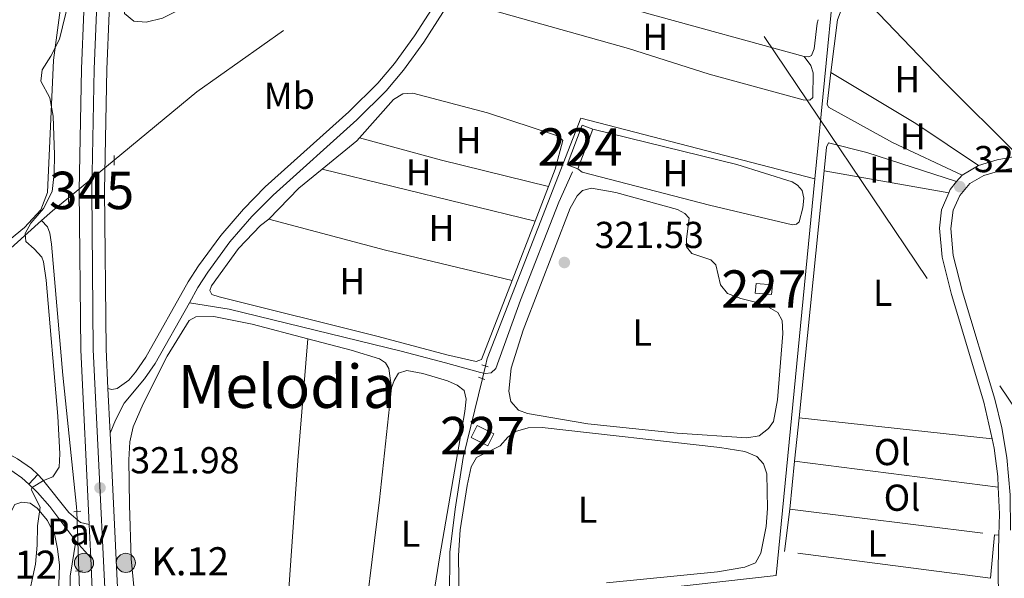
# Model space of a CAD drawing. Units: metres. Extents: x 614918 to 621860, y 4687738 to 4692480.
# Drawn here: x 619828 to 620091, y 4691065 to 4691214 of the extents above; entities that cross this region are included whole.
import ezdxf
from ezdxf.enums import TextEntityAlignment as Align

# ---------------------------------------------------------------- set-up
doc = ezdxf.new("R2010")
doc.units = ezdxf.units.M
doc.header["$MEASUREMENT"] = 0
for name, pattern in [('DGN Style 2', [86.5739, 51.94434, -34.62956]), ('DGN Style 3', [121.20345999999999, 86.5739, -34.62956]), ('DGN Style 4', [138.6048139, 69.25912, -34.62956, 0.0865739, -34.62956]), ('DGN Style 5', [60.601729999999996, 25.97217, -34.62956]), ('DGN Style 7', [173.1478, 77.91651, -34.62956, 25.97217, -34.62956])]:
    doc.linetypes.add(name, pattern=pattern)
for name, color, linetype, lineweight in [('Nivel 13', 7, 'Continuous', 0), ('Nivel 15', 7, 'Continuous', 0), ('Nivel 20', 7, 'Continuous', 0), ('Nivel 21', 7, 'Continuous', 0), ('Nivel 22', 7, 'Continuous', 0), ('Nivel 23', 7, 'Continuous', 0), ('Nivel 26', 7, 'Continuous', 0), ('Nivel 32', 7, 'Continuous', 0), ('Nivel 35', 7, 'Continuous', 0), ('Nivel 36', 7, 'Continuous', 0), ('Nivel 37', 7, 'Continuous', 0), ('Nivel 41', 7, 'Continuous', 0), ('Nivel 44', 7, 'Continuous', 0), ('Nivel 45', 7, 'Continuous', 0), ('Nivel 48', 7, 'Continuous', 0), ('Nivel 5', 7, 'Continuous', 0), ('Nivel 52', 7, 'Continuous', 0), ('Nivel 54', 7, 'Continuous', 0), ('Nivel 57', 7, 'Continuous', 0), ('Nivel 7', 7, 'Continuous', 0)]:
    doc.layers.add(name, color=color, linetype=linetype, lineweight=lineweight)
doc.styles.add('Style-Arial', font='txt')
doc.styles.add('Style-Arial Narrow', font='txt')
doc.styles.add('Style-Times New Roman', font='txt')

# ---------------------------------------------------------------- blocks, each defined once
blk = doc.blocks.new('5PATER')
at = {"layer": 'Nivel 7', "linetype": 'Continuous', "lineweight": 0}
h = blk.add_hatch(color=51, dxfattribs=at)
edge = h.paths.add_edge_path()
edge.add_ellipse((0.01462653279304504, -0.02521795034408569), major_axis=(-10.95721237942168, -11.10700355961716), ratio=0.9994222409660317, start_angle=0, end_angle=360)
blk = doc.blocks.new('5HITCA')
at = {"layer": 'Nivel 21', "linetype": 'Continuous', "lineweight": 0}
h = blk.add_hatch(color=1, dxfattribs=at)
edge = h.paths.add_edge_path()
edge.add_arc((-0.0428600013256073, 0.01578933000564575), 25.58554181925481, 0, 360)
at = {"layer": 'Nivel 21', "color": 7, "linetype": 'Continuous', "lineweight": 0}
blk.add_circle((-0.0428600013256073, 0.01578933000564575, -0.01302059742556594), 25.58554181925481, dxfattribs=at)

msp = doc.modelspace()

# ---------------------------------------------------------------- linework, layer by layer
at = {"layer": 'Nivel 13', "color": 4, "linetype": 'Continuous', "lineweight": 0, "elevation": 320.34, "flags": 128}
msp.add_lwpolyline([(619853.0300000012, 4691176.629999999), (619875.0899999999, 4691194.809999999), (619898.2699999996, 4691211.199999999)], dxfattribs=at)
at = {"layer": 'Nivel 13', "color": 4, "linetype": 'Continuous', "lineweight": 0, "extrusion": (-0.004638798306423459, -0.001240245412081963, 0.9999884716043432), "elevation": -8372.152777359297, "flags": 128}
msp.add_lwpolyline([(620034.9938880801, 4691164.864477128), (619972.4633083828, 4691181.044489574), (619947.5226025693, 4691116.834421992), (619947.0426541232, 4691114.864438672)], dxfattribs=at)
at = {"layer": 'Nivel 13', "color": 4, "linetype": 'Continuous', "lineweight": 0, "extrusion": (0.06983470098778782, -0.08488528309722485, 0.9939404425072211), "elevation": -354606.2042957564, "flags": 128}
msp.add_lwpolyline([(3459067.486528713, 3209406.009037534), (3459071.39058993, 3209406.190988116), (3459076.868116744, 3209406.190988118)], dxfattribs=at)
at = {"layer": 'Nivel 13', "color": 4, "linetype": 'Continuous', "lineweight": 0}
for points in [[(620329.9800000004, 4691340.030000001, 323.2), (620268.3099999987, 4691356.219999999, 322.98), (620190.0500000007, 4691309.91, 323.01), (620062.2199999988, 4691234.66, 322.57), (620045.3000000007, 4691224.41, 322.46), (620040.1700000018, 4691171.640000001, 322.3)], [(620040.1700000018, 4691171.640000001, 322.3), (620029.8500000015, 4691065.670000002, 321.99), (619978.4200000018, 4691059.879999999, 321.95), (619943.3000000007, 4691036.719999999, 321.95)], [(619833.6900000013, 4691160.460000001, 320.32), (619802.620000001, 4691132.510000002, 320.1), (619787.4600000009, 4691119.550000001, 320.24), (619778.5500000007, 4691112.059999999, 320.16)], [(619833.6900000013, 4691160.460000001, 320.32), (619835.25, 4691158.809999999, 320.32), (619835.8999999985, 4691157.07, 320.32), (619836.3200000003, 4691154.199999999, 320.32), (619839.3099999987, 4691119.16, 320.49), (619843.0100000016, 4691084.080000002, 320.62), (619843.0599999987, 4691082.780000001, 320.63)], [(619951.3999999985, 4691118.260000002, 321.83), (619946.2899999991, 4691097.23, 321.86), (619944.0899999999, 4691083.399999999, 321.86), (619942.7100000009, 4691071.969999999, 321.86), (619942.6400000006, 4691059.640000001, 321.86), (619943.3000000007, 4691036.719999999, 321.95)], [(619843.6400000006, 4691066.899999999, 320.67), (619845.0500000007, 4691028.370000001, 320.76), (619844.9499999993, 4691021.66, 320.86), (619843.5300000012, 4690998.350000001, 321.04), (619842.3399999999, 4690969.190000001, 321.1), (619841.6099999994, 4690957.879999999, 321.31), (619839.2699999996, 4690950.440000001, 321.41)]]:
    msp.add_polyline3d(points, dxfattribs=at)
at = {"layer": 'Nivel 15', "color": 7, "linetype": 'Continuous', "lineweight": 0, "extrusion": (-0.0009332920731979789, -0.002462854082050222, 0.9999965316518237), "elevation": -11810.33820530463, "flags": 128}
msp.add_lwpolyline([(619976.8904714361, 4691159.370347869), (619974.0404726788, 4691160.450351145), (619978.0804989189, 4691171.100383442), (619980.920497682, 4691170.020380192)], dxfattribs=at)
at = {"layer": 'Nivel 15', "color": 7, "linetype": 'Continuous', "lineweight": 0, "extrusion": (-0.0009324109996790015, -0.002464063808084706, 0.9999965294936165), "elevation": -11815.46699873732, "flags": 128}
msp.add_lwpolyline([(619980.9207235575, 4691170.00743543), (619976.890697334, 4691159.3574031)], dxfattribs=at)
at = {"layer": 'Nivel 15', "color": 1, "linetype": 'Continuous', "lineweight": 0, "extrusion": (0.007733303600196671, 0.09091856935366353, 0.9958283033546046), "elevation": 431628.8190457792, "flags": 128}
msp.add_lwpolyline([(-220212.4848320521, -4707065.147025988), (-220216.8505393267, -4707065.147025988), (-220216.8525321335, -4707062.516798612), (-220212.4868248552, -4707062.516798615), (-220212.4848320521, -4707065.147025988)], dxfattribs=at)
at = {"layer": 'Nivel 15', "color": 1, "linetype": 'Continuous', "lineweight": 0, "extrusion": (-0.02663038728790567, -0.05186529576596476, 0.9982989600154882), "elevation": -259491.9481235253, "flags": 128}
msp.add_lwpolyline([(-1591218.335900107, 4448760.243879043), (-1591213.322348472, 4448760.243879043), (-1591213.325061118, 4448763.845780298), (-1591218.334045133, 4448763.836899541), (-1591218.335900107, 4448760.243879043)], dxfattribs=at)
at = {"layer": 'Nivel 20', "color": 7, "linetype": 'DGN Style 2', "lineweight": 0, "extrusion": (-0.0005406239976589843, 6.788725286363962e-05, 0.9999998515584961), "elevation": 305.2897412530822, "flags": 128}
msp.add_lwpolyline([(620033.5634872131, 4691083.430084568), (620088.1934954487, 4691076.570084553)], dxfattribs=at)
at = {"layer": 'Nivel 20', "color": 7, "linetype": 'DGN Style 2', "lineweight": 0}
msp.add_polyline3d([(620088.1099999994, 4691076.580000002, 322.06), (620087.1099999994, 4691065.030000001, 322.16), (620032.0300000012, 4691072.149999999, 322.06), (620033.4800000004, 4691083.440000001, 322.03)], dxfattribs=at)
at = {"layer": 'Nivel 21', "color": 1, "linetype": 'DGN Style 2', "lineweight": 0, "flags": 128}
for points, elevation in [([(619853.0100000016, 4691177.84), (619853.0599999987, 4691175.27)], 320.8), ([(619950.3399999999, 4691118.609999999), (619952, 4691118.059999999)], 321.95), ([(619842.3200000003, 4691082.739999998), (619844.129999999, 4691082.84)], 321.04)]:
    msp.add_lwpolyline(points, dxfattribs=dict(at, elevation=elevation))
at = {"layer": 'Nivel 21', "color": 7, "linetype": 'DGN Style 3', "lineweight": 0, "elevation": 322.25, "flags": 128}
for points in [[(620083.8599999994, 4691175.199999999), (620088.879999999, 4691176.68), (620094.5199999996, 4691177.760000002)], [(620079.5100000016, 4691172.620000001), (620083.8599999994, 4691175.199999999)], [(620075.9100000001, 4691167.879999999), (620076.3000000007, 4691168.789999999), (620078.0199999996, 4691170.850000001)], [(620078.0199999996, 4691170.850000001), (620079.5100000016, 4691172.620000001)]]:
    msp.add_lwpolyline(points, dxfattribs=at)
at = {"layer": 'Nivel 21', "color": 1, "linetype": 'DGN Style 2', "lineweight": 0, "extrusion": (-4.084605809168377e-05, 0.0110692817428463, 0.9999387327898132), "elevation": 52223.01238396965, "flags": 128}
msp.add_lwpolyline([(619840.8325744234, 4690877.301814701), (619840.8425756469, 4690874.591648661)], dxfattribs=at)
at = {"layer": 'Nivel 21', "color": 1, "linetype": 'DGN Style 2', "lineweight": 0, "extrusion": (-0.01653665644156282, 0.005211552333098585, 0.9998496780596637), "elevation": 14517.97831996605, "flags": 128}
msp.add_lwpolyline([(-4660535.183526009, -818634.8418538794), (-4660535.183526009, -818636.5721139722)], dxfattribs=at)
at = {"layer": 'Nivel 21', "color": 7, "linetype": 'Continuous', "lineweight": 13, "extrusion": (-0.0001615395274019078, 0.00333384162586351, 0.9999944296869833), "elevation": 15861.20430030297, "flags": 128}
msp.add_lwpolyline([(619852.0039187074, 4691076.860816158), (619851.423912257, 4691088.83088268)], dxfattribs=at)
at = {"layer": 'Nivel 21', "color": 7, "linetype": 'Continuous', "lineweight": 0, "elevation": 320, "flags": 128}
msp.add_lwpolyline([(619830.25, 4691090.059999999), (619832.629999999, 4691092.640000001)], dxfattribs=at)
at = {"layer": 'Nivel 21', "color": 7, "linetype": 'DGN Style 3', "lineweight": 0, "extrusion": (0.1768214759688238, 0.00429064434578378, 0.9842335881320575), "elevation": 130089.8334783446, "flags": 128}
msp.add_lwpolyline([(4674653.694239601, -722079.3687710054), (4674659.389166076, -722079.6514588706), (4674666.525315708, -722079.48184615)], dxfattribs=at)
at = {"layer": 'Nivel 21', "color": 7, "linetype": 'Continuous', "lineweight": 13, "extrusion": (-0.000160314265673071, 0.00334050190797841, 0.9999944076575323), "elevation": 15893.20747086845, "flags": 128}
msp.add_lwpolyline([(619846.8336641714, 4691043.462349892), (619846.4036593698, 4691052.422399882)], dxfattribs=at)
at = {"layer": 'Nivel 21', "color": 7, "linetype": 'Continuous', "lineweight": 0, "extrusion": (-0.02962492187397517, 0.03339268001754807, 0.9990031496072507), "elevation": 138606.2283758844, "flags": 128}
msp.add_lwpolyline([(-3576878.169233814, -3094692.192898106), (-3576878.169233814, -3094686.144476824)], dxfattribs=at)
at = {"layer": 'Nivel 21', "color": 1, "linetype": 'DGN Style 2', "lineweight": 0, "extrusion": (-0.01537915543708579, -0.0002366023913397815, 0.9998817058019165), "elevation": -10321.47270915902, "flags": 128}
msp.add_lwpolyline([(619774.3224157244, 4691064.579219397), (619776.2726464793, 4691064.609219398)], dxfattribs=at)
at = {"layer": 'Nivel 21', "color": 7, "linetype": 'Continuous', "lineweight": 13}
for points in [[(619846.3599999994, 4691079.34, 322.02), (619844.1099999994, 4691125.91, 321.86), (619843.6700000018, 4691168.530000001, 321.79), (619844.3200000003, 4691201, 321.69), (619844.9499999993, 4691216.289999999, 321.49), (619845.870000001, 4691228.73, 321.52), (619848.879999999, 4691259.84, 321.49), (619852.8000000007, 4691291.239999998, 321.69), (619857.5599999987, 4691325.77, 321.72), (619861.2399999984, 4691351.48, 321.31), (619861.870000001, 4691358.75, 321.35), (619861.8999999985, 4691365.120000001, 321.38), (619861.5100000016, 4691371.82, 321.38), (619860.75, 4691378.489999998, 321.38), (619859.2199999988, 4691386.300000001, 321.38), (619857.120000001, 4691393.050000001, 321.38), (619855.0700000003, 4691398.77, 321.38), (619852.3299999982, 4691405.02, 321.42), (619849.1499999985, 4691411.030000001, 321.42), (619845.6600000001, 4691416.620000001, 321.42), (619841.3599999994, 4691421.93, 321.42), (619835.9899999984, 4691427.52, 321.42), (619830.9200000018, 4691431.920000002, 321.49), (619828.0899999999, 4691434.100000001, 321.55)], [(619851.379999999, 4691115.640000001, 321.9), (619850.879999999, 4691126.100000001, 321.86), (619850.4400000013, 4691168.5, 321.79), (619851.0899999999, 4691200.800000001, 321.69), (619851.7100000009, 4691215.899999999, 321.49), (619852.620000001, 4691228.16, 321.52), (619855.6099999994, 4691259.100000001, 321.49), (619859.4400000013, 4691289.710000001, 321.69)], [(619862.870000001, 4690936.170000002, 327.61), (619860.879999999, 4690938.440000001, 327.61), (619860.1600000001, 4690940.850000001, 327.58), (619857.6900000013, 4690990.02, 324.64), (619857.1900000013, 4690998.760000002, 323.95), (619855.629999999, 4691030.620000001, 322.79), (619853.8599999994, 4691064.280000001, 322.07), (619851.9600000009, 4691103.670000002, 321.94)], [(619849.8099999987, 4690931.600000001, 328.51), (619851.879999999, 4690934.170000002, 328.3), (619853, 4690937.100000001, 328.09), (619853.2899999991, 4690939.739999998, 327.78), (619850.4299999997, 4690998.420000002, 323.95), (619848.8599999994, 4691030.280000001, 322.79), (619847.1000000015, 4691063.940000001, 322.07), (619846.7899999991, 4691070.379999999, 322.05)]]:
    msp.add_polyline3d(points, dxfattribs=at)
at = {"layer": 'Nivel 21', "color": 7, "linetype": 'Continuous', "lineweight": 0}
for points in [[(619873.1499999985, 4691138.539999999, 321.19), (619875.4299999997, 4691142.559999999, 321.17), (619878.0399999991, 4691146.699999999, 321.14), (619883.9699999988, 4691154.75, 321.01), (619889.8599999994, 4691161.559999999, 320.93), (619895.5100000016, 4691167.280000001, 320.91), (619917.8200000003, 4691187.34, 320.97), (619925.6900000013, 4691195.109999999, 320.97), (619930.3000000007, 4691200.59, 320.97), (619935.7100000009, 4691208.050000001, 320.86), (619950.9899999984, 4691231.960000001, 320.68), (619959.120000001, 4691243.059999999, 320.69), (619965.5799999982, 4691250.68, 320.77), (619970.0899999999, 4691255.34, 320.97), (619975.7899999991, 4691260.350000001, 321.23), (619980.9499999993, 4691264.359999999, 321.43), (619986.5, 4691267.940000001, 321.83), (619992.2100000009, 4691270.98, 321.94), (620033.75, 4691288.289999999, 321.87), (620056.5300000012, 4691298.41, 321.96), (620081.8099999987, 4691310.289999999, 322.05), (620126.7600000016, 4691332.309999999, 322.17), (620149.3900000006, 4691342.93, 322.19), (620152, 4691344.27, 322.21)], [(620092.4499999993, 4691077.780000001, 322), (620092.3299999982, 4691087.23, 322.03), (620091.4699999988, 4691097.190000001, 322.08), (620090.1099999994, 4691105.09, 322.11), (620088.2399999984, 4691112.739999998, 322.13), (620079.5899999999, 4691141.460000001, 322.2), (620077.129999999, 4691151.120000001, 322.26), (620076.4699999988, 4691158.359999999, 322.28), (620077.0599999987, 4691163.219999999, 322.25), (620078.8599999994, 4691167.18, 322.25), (620081.5100000016, 4691170.330000002, 322.25), (620085.2600000016, 4691172.5, 322.25), (620089.8299999982, 4691173.809999999, 322.25), (620106.5899999999, 4691177.010000002, 322.25), (620119.8299999982, 4691179.98, 322.28), (620124.5100000016, 4691181.739999998, 322.28), (620129.2100000009, 4691183.940000001, 322.3), (620133.1000000015, 4691186.030000001, 322.32), (620138.2600000016, 4691189.440000001, 322.32), (620142.5799999982, 4691191.66, 322.32), (620156.4299999997, 4691197.43, 322.4), (620168, 4691203.52, 322.55), (620182.8599999994, 4691212.48, 322.59), (620185.3599999994, 4691213.859999999, 322.59)], [(619851.9600000009, 4691103.670000002, 321.94), (619853.4100000001, 4691107.190000001, 321.87), (619855.7300000004, 4691111.710000001, 321.54), (619861.1499999985, 4691118.18, 321.38), (619863.9899999984, 4691122.300000001, 321.26), (619873.1499999985, 4691138.539999999, 321.19)], [(619769.8299999982, 4691097.57, 319.85), (619774.3299999982, 4691101.09, 319.96), (619779.6600000001, 4691104.420000002, 320.1), (619782.3299999982, 4691104.949999999, 320.17), (619788.629999999, 4691104.629999999, 320.2), (619799.4299999997, 4691103.170000002, 320), (619810.2300000004, 4691100.440000001, 319.86), (619817.1099999994, 4691098, 319.78), (619824.2600000016, 4691094.649999999, 319.76), (619828.379999999, 4691091.82, 319.87), (619830.25, 4691090.059999999, 319.96)], [(619832.629999999, 4691092.640000001, 319.87), (619833.9499999993, 4691091.350000001, 319.96), (619840.9899999984, 4691082.530000001, 321.13), (619844.0799999982, 4691079.809999999, 321.85), (619846.3599999994, 4691079.34, 322.02)], [(619830.25, 4691090.059999999, 319.96), (619832.5899999999, 4691087.870000001, 320.07), (619835.8599999994, 4691084.100000001, 320.49), (619842.7800000012, 4691074.899999999, 321.78)]]:
    msp.add_polyline3d(points, dxfattribs=at)
at = {"layer": 'Nivel 21', "color": 7, "linetype": 'DGN Style 3', "lineweight": 0}
for points in [[(619851.379999999, 4691115.640000001, 321.9), (619852.4699999988, 4691115.350000001, 321.6), (619853.8599999994, 4691115.620000001, 321.53), (619856.9400000013, 4691117.830000002, 321.43), (619858.7600000016, 4691120, 321.38), (619861.5100000016, 4691124, 321.26), (619872.8500000015, 4691144.100000001, 321.17), (619875.5700000003, 4691148.420000002, 321.14), (619881.5, 4691156.469999999, 321.02), (619887.5700000003, 4691163.510000002, 320.93), (619893.4200000018, 4691169.43, 320.91), (619915.7199999988, 4691189.489999998, 320.97), (619923.4699999988, 4691197.140000001, 320.97), (619927.9299999997, 4691202.440000001, 320.97), (619933.2300000004, 4691209.739999998, 320.86), (619948.5, 4691233.640000001, 320.68)], [(619873.1499999985, 4691138.539999999, 321.19), (619883.7600000016, 4691136.830000002, 321.16), (619929.6999999993, 4691125.580000002, 321.4), (619941.5, 4691122.489999998, 321.53), (619950.8599999994, 4691119.879999999, 321.98), (619952.1999999993, 4691119.629999999, 321.94), (619953.7300000004, 4691119.789999999, 321.67), (619954.9499999993, 4691120.940000001, 321.64), (619961.5199999996, 4691139.199999999, 321.57), (619971.8399999999, 4691165.359999999, 321.67), (619975.4299999997, 4691173.440000001, 321.81)], [(620087.5100000016, 4691102.170000002, 322.1), (620085.3299999982, 4691111.989999998, 322.13), (620076.6900000013, 4691140.710000001, 322.2), (620074.1600000001, 4691150.66, 322.26), (620073.4600000009, 4691158.41, 322.28), (620073.9699999988, 4691163.370000001, 322.25), (620075.9100000001, 4691167.879999999, 322.25)], [(619748.1600000001, 4691117.969999999, 319.5), (619749.9100000001, 4691117.48, 319.51), (619762.0399999991, 4691115.109999999, 319.76), (619770.0899999999, 4691112.830000002, 319.91), (619788.7100000009, 4691109.039999999, 320.27), (619804.3599999994, 4691105.48, 319.88), (619816.6900000013, 4691101.780000001, 319.79), (619822.8999999985, 4691099.280000001, 319.76), (619827.25, 4691096.890000001, 319.76), (619830.9600000009, 4691094.25, 319.76), (619832.629999999, 4691092.640000001, 319.87)], [(620089.129999999, 4691089.280000001, 322.04), (620088.9899999984, 4691092.129999999, 322.06), (620088.0599999987, 4691099.719999999, 322.09), (620087.5100000016, 4691102.170000002, 322.1)], [(620091.9800000004, 4691043.120000001, 324.33), (620092.9100000001, 4691047.120000001, 323.99), (620092.8500000015, 4691048.690000001, 323.92), (620091.8900000006, 4691051.07, 323.82), (620090.2399999984, 4691054.580000002, 323.24), (620089.25, 4691058.719999999, 322.69), (620089.1099999994, 4691067.739999998, 322.14), (620089.3299999982, 4691076.449999999, 322.06)], [(619842.7800000012, 4691074.899999999, 321.78), (619841.3299999982, 4691065.52, 321.23), (619841.4600000009, 4691045.460000001, 321.09), (619841.1600000001, 4691036.93, 321.02), (619840.3200000003, 4691029.550000001, 321.26), (619838.870000001, 4691020.109999999, 321.13), (619832.1400000006, 4690998.940000001, 321.3), (619827.9800000004, 4690989.449999999, 321.4), (619817.870000001, 4690971.949999999, 322.29), (619813.2300000004, 4690962.489999998, 323.04), (619807.4100000001, 4690952.300000001, 325), (619804.379999999, 4690943.379999999, 326.44), (619802.9299999997, 4690935.82, 328.29), (619802.370000001, 4690930.300000001, 330), (619801.7600000016, 4690925.760000002, 330.82)]]:
    msp.add_polyline3d(points, dxfattribs=at)
at = {"layer": 'Nivel 22', "color": 4, "linetype": 'DGN Style 5', "lineweight": 0, "flags": 128}
for points, elevation in [([(619840.8200000003, 4691166.559999999), (619853.0300000012, 4691176.629999999)], 320.34), ([(619951.3999999985, 4691118.260000002), (619952.2199999988, 4691121.640000001)], 321.83)]:
    msp.add_lwpolyline(points, dxfattribs=dict(at, elevation=elevation))
at = {"layer": 'Nivel 22', "color": 4, "linetype": 'DGN Style 5', "lineweight": 0, "extrusion": (-9.187696723681779e-05, 0.00251552799951839, 0.9999968318337348), "elevation": 12064.22976482383, "flags": 128}
msp.add_lwpolyline([(619843.6668460965, 4691051.394323479), (619843.0868424252, 4691067.274373721)], dxfattribs=at)
at = {"layer": 'Nivel 23', "color": 7, "linetype": 'DGN Style 4', "lineweight": 0}
msp.add_polyline3d([(619856.9200000018, 4690934.09, 328.02), (619856.4100000001, 4690947.620000001, 327.22), (619854.0599999987, 4690994.219999999, 324.29), (619853.8099999987, 4690998.59, 323.95), (619852.25, 4691030.449999999, 322.79), (619850.4800000004, 4691064.109999999, 322.07), (619847.4899999984, 4691126, 321.86), (619847.0500000007, 4691168.510000002, 321.79), (619847.6999999993, 4691200.899999999, 321.69), (619848.3299999982, 4691216.09, 321.49), (619849.25, 4691228.449999999, 321.52), (619852.2399999984, 4691259.469999999, 321.49), (619856.1600000001, 4691290.800000001, 321.69), (619860.9200000018, 4691325.300000001, 321.72), (619863.9499999993, 4691346.48, 321.39), (619865.0700000003, 4691356.969999999, 321.59)], dxfattribs=at)
at = {"layer": 'Nivel 32', "color": 6, "linetype": 'DGN Style 7', "lineweight": 0}
msp.add_polyline3d([(620473.8500000015, 4690542.34, 352.03), (620367.1000000015, 4690698.5, 351.96), (620266.2100000009, 4690852.190000001, 350.66), (620166.9899999984, 4691001.460000001, 348.42), (619988.75, 4691265.75, 321.83), (619847.6900000013, 4691477.739999998, 320.12), (619724.6900000013, 4691657.580000002, 320.55), (619647.379999999, 4691773.699999999, 320.32), (619744.0100000016, 4691917.309999999, 320.98), (619858.9400000013, 4692089.600000001, 321.34), (620090.620000001, 4692436.690000001, 323.23), (620112.9600000009, 4692451.800000001, 324.3)], dxfattribs=at)
at = {"layer": 'Nivel 35', "color": 92, "linetype": 'DGN Style 3', "lineweight": 0}
msp.add_polyline3d([(619857.2399999984, 4691357.330000002, 321.22), (619856.0199999996, 4691347.41, 321.17), (619851.9400000013, 4691329.210000001, 321.01), (619849.620000001, 4691309.359999999, 320.51), (619848.0700000003, 4691299.050000001, 320.34), (619844.9400000013, 4691283.690000001, 320.26), (619842.3000000007, 4691275.449999999, 320.05), (619841.6600000001, 4691270.489999998, 319.99), (619839.7699999996, 4691242.330000002, 320.17), (619838.6400000006, 4691216.640000001, 320.4), (619836.8399999999, 4691203.27, 320.88), (619835.2100000009, 4691167.98, 321.49), (619833.4699999988, 4691163.34, 321.49), (619829.1499999985, 4691158.629999999, 321.49), (619811.7399999984, 4691144.510000002, 321.56), (619791.1900000013, 4691125.440000001, 322.04), (619787.1600000001, 4691122.280000001, 322.07), (619782.6600000001, 4691120.09, 322.09), (619781.2800000012, 4691119.780000001, 322.11), (619776.2800000012, 4691119.629999999, 322.34), (619764.6900000013, 4691120.48, 323.34), (619763.3900000006, 4691120.399999999, 323.48), (619758.6499999985, 4691119.09, 324.25)], dxfattribs=at)
at = {"layer": 'Nivel 36', "color": 92, "linetype": 'Continuous', "lineweight": 0, "extrusion": (-0.04238779862257113, -0.1369297248728, 0.9896734436035919), "elevation": -668328.5474522554, "flags": 128}
msp.add_lwpolyline([(-795034.4200349823, 4616624.26269421), (-794992.4143101797, 4616624.751042169), (-794948.760290958, 4616626.146322057)], dxfattribs=at)
at = {"layer": 'Nivel 36', "color": 92, "linetype": 'Continuous', "lineweight": 0, "extrusion": (-0.1522092904566422, -0.1510227859276428, 0.9767417519638131), "elevation": -802544.1264726816, "flags": 128}
msp.add_lwpolyline([(-2893363.695238857, 3657326.283726357), (-2893392.191147316, 3657326.09717581), (-2893426.184525883, 3657326.750102721)], dxfattribs=at)
at = {"layer": 'Nivel 36', "color": 92, "linetype": 'Continuous', "lineweight": 0, "extrusion": (-0.02239857053453157, -0.0372052390504042, 0.9990565921033764), "elevation": -188103.3408320569, "flags": 128}
msp.add_lwpolyline([(-1888382.93765771, 4334794.075590868), (-1888356.453101834, 4334794.075590871), (-1888336.382944625, 4334793.154510148)], dxfattribs=at)
at = {"layer": 'Nivel 36', "color": 92, "linetype": 'Continuous', "lineweight": 0, "extrusion": (0.03930879633879379, -0.04807289473095231, 0.9980700452987166), "elevation": -200829.7423536485, "flags": 128}
msp.add_lwpolyline([(3449460.074741408, 3233000.892376669), (3449472.049268536, 3233000.892376667), (3449473.084916949, 3233001.053411968)], dxfattribs=at)
at = {"layer": 'Nivel 36', "color": 92, "linetype": 'Continuous', "lineweight": 0, "extrusion": (0.03109747919217084, 0.1459665099313551, 0.9888006496591475), "elevation": 704351.201965198, "flags": 128}
msp.add_lwpolyline([(371133.4809531681, -4664502.438303046), (371162.9613147937, -4664503.376374658), (371185.5596448965, -4664504.649471849)], dxfattribs=at)
at = {"layer": 'Nivel 36', "color": 92, "linetype": 'Continuous', "lineweight": 0, "extrusion": (-0.03246284232355371, 0.03981171410939757, 0.998679724079721), "elevation": 166960.6063688743, "flags": 128}
msp.add_lwpolyline([(-3445002.056680433, -3239651.790010106), (-3445013.553327836, -3239653.152690744), (-3445021.591940902, -3239653.152690744)], dxfattribs=at)
at = {"layer": 'Nivel 36', "color": 92, "linetype": 'Continuous', "lineweight": 0, "extrusion": (-0.005476293082337869, 0.001343059914985748, 0.9999841030757146), "elevation": 3227.061681292993, "flags": 128}
msp.add_lwpolyline([(619901.0742038935, 4691174.096857943), (619957.9151587524, 4691160.156845368)], dxfattribs=at)
at = {"layer": 'Nivel 36', "color": 92, "linetype": 'Continuous', "lineweight": 0, "extrusion": (-0.0001973417760083001, -0.001951227905209504, 0.9999980768810937), "elevation": -8953.710000136613, "flags": 128}
msp.add_lwpolyline([(620035.9914846681, 4691099.229468077), (620042.6615101956, 4691165.179593623)], dxfattribs=at)
at = {"layer": 'Nivel 36', "color": 92, "linetype": 'Continuous', "lineweight": 0, "extrusion": (-0.001456696927905791, 0.0002554687705396341, 0.9999989063842858), "elevation": 617.4338651155684, "flags": 128}
msp.add_lwpolyline([(620075.7215302289, 4691167.875347808), (620042.4214927219, 4691173.715348002)], dxfattribs=at)
at = {"layer": 'Nivel 36', "color": 92, "linetype": 'Continuous', "lineweight": 0, "extrusion": (-0.0003620562992531164, -0.0009337241401790896, 0.9999994985371075), "elevation": -4283.042138008175, "flags": 128}
msp.add_lwpolyline([(619969.135832034, 4691167.615796201), (619965.5258286521, 4691158.305792142)], dxfattribs=at)
at = {"layer": 'Nivel 36', "color": 92, "linetype": 'Continuous', "lineweight": 0, "extrusion": (0.03532093272188652, 0.1547744855646463, 0.987318231539282), "elevation": 748284.5793984425, "flags": 128}
msp.add_lwpolyline([(439307.8842034675, -4651694.807010505), (439342.6525234785, -4651695.24794535), (439374.8754128274, -4651696.31878712)], dxfattribs=at)
at = {"layer": 'Nivel 36', "color": 92, "linetype": 'Continuous', "lineweight": 0, "extrusion": (-0.0004264300512342151, -0.001098717167837994, 0.9999993054887572), "elevation": -5096.960436751722, "flags": 128}
msp.add_lwpolyline([(619965.530801706, 4691157.4914173), (619959.3907937333, 4691141.671407748)], dxfattribs=at)
at = {"layer": 'Nivel 36', "color": 92, "linetype": 'Continuous', "lineweight": 0, "extrusion": (-0.05782130953203466, 0.006192375853497687, 0.9983077434565404), "elevation": -6475.249716420669, "flags": 128}
msp.add_lwpolyline([(-4730383.508088142, 116683.8234417699), (-4730426.586144716, 116684.5112948753), (-4730456.637008265, 116684.5112948753)], dxfattribs=at)
at = {"layer": 'Nivel 36', "color": 92, "linetype": 'Continuous', "lineweight": 0, "extrusion": (-0.0001730334087583418, -0.001711108153276935, 0.9999985210830701), "elevation": -7812.21016171344, "flags": 128}
msp.add_lwpolyline([(620034.8164433725, 4691089.699968442), (620035.9864468127, 4691101.269985378)], dxfattribs=at)
at = {"layer": 'Nivel 36', "color": 92, "linetype": 'Continuous', "lineweight": 0, "extrusion": (-0.0005749537033312183, 6.243437538597678e-05, 0.9999998327650799), "elevation": 258.4643697254478, "flags": 128}
msp.add_lwpolyline([(620087.5927008688, 4691102.163006015), (620036.0226921439, 4691107.763006028)], dxfattribs=at)
at = {"layer": 'Nivel 36', "color": 92, "linetype": 'Continuous', "lineweight": 0, "extrusion": (-0.0001568561647209758, -0.001551538497550118, 0.9999987840614779), "elevation": -7053.623017619921, "flags": 128}
msp.add_lwpolyline([(620033.5228848271, 4691078.142385587), (620034.812887948, 4691090.902400948)], dxfattribs=at)
at = {"layer": 'Nivel 36', "color": 92, "linetype": 'Continuous', "lineweight": 0, "extrusion": (0.0001810252472775407, -2.304442073511004e-05, 0.9999999833494072), "elevation": 326.1883476559237, "flags": 128}
msp.add_lwpolyline([(620034.7015415058, 4691096.208762411), (620089.0615424253, 4691089.288762409)], dxfattribs=at)
at = {"layer": 'Nivel 36', "color": 92, "linetype": 'Continuous', "lineweight": 0, "elevation": 322.06, "flags": 128}
msp.add_lwpolyline([(620088.1099999994, 4691076.580000002), (620089.3299999982, 4691076.449999999)], dxfattribs=at)
at = {"layer": 'Nivel 36', "color": 92, "linetype": 'Continuous', "lineweight": 0}
for points in [[(619954.8999999985, 4691227.789999999, 321.83), (619952.6000000015, 4691226.379999999, 321.8), (619950.620000001, 4691223.98, 321.76), (619949.2699999996, 4691220.710000001, 321.76), (619949.0899999999, 4691219.16, 321.76), (619949.6499999985, 4691218.280000001, 321.76), (619951.379999999, 4691217.390000001, 321.76), (619990.3599999994, 4691206.43, 321.86), (620011.9800000004, 4691199.57, 321.93), (620037.0599999987, 4691192.66, 322.04), (620038.8399999999, 4691192.620000001, 322.04), (620039.5799999982, 4691193.289999999, 322.04), (620039.7100000009, 4691199.899999999, 322.1), (620039.1000000015, 4691201.879999999, 322.1), (620037.2800000012, 4691204.239999998, 322.1)], [(620044.4499999993, 4691200, 322.29), (620046.1799999997, 4691214.039999999, 322.31), (620047.6900000013, 4691218.080000002, 322.35), (620050.8299999982, 4691222.440000001, 322.35)], [(620037.2800000012, 4691204.239999998, 322.1), (620038.5799999982, 4691204.190000001, 322.07), (620039.2899999991, 4691204.510000002, 322.04), (620040.0100000016, 4691206.309999999, 322.1), (620040.8200000003, 4691213.199999999, 322.07), (620041.0500000007, 4691214.09, 322.07)], [(620079.5100000016, 4691172.620000001, 322.25), (620060.9400000013, 4691181.32, 322.28), (620043.8000000007, 4691190.719999999, 322.28), (620043.4100000001, 4691191.57, 322.28), (620044.4499999993, 4691200, 322.29)], [(619918.5799999982, 4691182.559999999, 321.35), (619927.6600000001, 4691192.789999999, 321.45), (619930.1000000015, 4691194.309999999, 321.45), (619932.7699999996, 4691194.449999999, 321.45), (619952.75, 4691189.239999998, 321.58), (619970.8999999985, 4691183.25, 321.65), (619971.870000001, 4691182.850000001, 321.69), (619972.8399999999, 4691181.84, 321.69), (619970.8500000015, 4691174.170000002, 321.69), (619969.0599999987, 4691169.57, 321.68)], [(619980.8900000006, 4691184.879999999, 321.99), (620019.3000000007, 4691175.420000002, 321.99), (620034.1099999994, 4691170.77, 321.99), (620035.5199999996, 4691169.91, 321.99), (620036.75, 4691168.460000001, 321.99), (620037.1900000013, 4691166.41, 321.99), (620036.9899999984, 4691163.899999999, 321.96), (620036, 4691160.120000001, 321.92), (620035.25, 4691159.460000001, 321.92), (620034.1600000001, 4691159.300000001, 321.92), (620012.0199999996, 4691164.550000001, 321.89), (619978.0399999991, 4691173.359999999, 321.62), (619976.8599999994, 4691174.23, 321.96)], [(620042.6099999994, 4691173.719999999, 322.2), (620043.2899999991, 4691180.100000001, 322.23), (620043.7899999991, 4691181.239999998, 322.23), (620054.0700000003, 4691178.670000002, 322.23), (620078.0199999996, 4691170.850000001, 322.25)], [(619974.7800000012, 4691163.75, 321.51), (619976.7100000009, 4691167.07, 321.51), (619978.1600000001, 4691168.5, 321.51), (619980.5399999991, 4691169.120000001, 321.51), (619987.0300000012, 4691167.960000001, 321.51), (620003.5100000016, 4691163.41, 321.55), (620005.4800000004, 4691162.350000001, 321.51), (620006.629999999, 4691161.100000001, 321.51), (620005.9100000001, 4691155.539999999, 321.41), (620005.9100000001, 4691153.489999998, 321.45), (620007.3399999999, 4691151.699999999, 321.48), (620012.3999999985, 4691150, 321.51), (620013.6900000013, 4691148.649999999, 321.48), (620014.9499999993, 4691143.300000001, 321.48), (620016.8299999982, 4691141.030000001, 321.45), (620020.379999999, 4691139.620000001, 321.45), (620024.6499999985, 4691138.629999999, 321.48), (620027.8200000003, 4691137.32, 321.51), (620030.2699999996, 4691135.879999999, 321.51), (620031.4699999988, 4691133.75, 321.51), (620031.6000000015, 4691130.32, 321.48), (620030.1900000013, 4691112.600000001, 321.51), (620029.0799999982, 4691106.82, 321.51), (620027.7800000012, 4691104.949999999, 321.51), (620025.25, 4691102.960000001, 321.51), (620022, 4691102.489999998, 321.51), (620003.3900000006, 4691103.690000001, 321.45), (619979.5799999982, 4691106.16, 321.31), (619963.4400000013, 4691108.91, 321.28), (619961.0599999987, 4691109.859999999, 321.28), (619959, 4691112.16, 321.28), (619958.4800000004, 4691114.920000002, 321.28), (619959.0899999999, 4691121.059999999, 321.34), (619962.3099999987, 4691131.219999999, 321.38), (619974.7800000012, 4691163.75, 321.51)], [(619959.3099999987, 4691144.440000001, 321.65), (619951.120000001, 4691123.330000002, 321.62), (619949.6900000013, 4691122.830000002, 321.62), (619941.9200000018, 4691124.620000001, 321.62), (619923.5500000007, 4691129.550000001, 321.58), (619881.0899999999, 4691140.100000001, 321.28), (619879.1600000001, 4691140.75, 321.28), (619878.5899999999, 4691141.77, 321.28), (619879.0500000007, 4691143.039999999, 321.28), (619886.25, 4691153.030000001, 321.38), (619892.1000000015, 4691159.149999999, 321.41), (619894.3299999982, 4691160.800000001, 321.41)], [(619904.75, 4691128.879999999, 321.04), (619889.9299999997, 4691132.77, 321.07), (619879.6499999985, 4691134.890000001, 321.04), (619874.8599999994, 4691134.739999998, 321.04), (619873.1000000015, 4691133.82, 321.04), (619867.2300000004, 4691124.280000001, 321.04), (619860.8399999999, 4691111.5, 321), (619858.129999999, 4691105.390000001, 321), (619857.2699999996, 4691101.370000001, 321), (619857.0100000016, 4691096.609999999, 321), (619857.1099999994, 4691084.59, 321), (619857.629999999, 4691070.149999999, 321), (619858.9200000018, 4691056.330000002, 321.04), (619861.4499999993, 4691040.210000001, 321.04), (619865.1799999997, 4691020.350000001, 321.07), (619867.2300000004, 4691010.449999999, 321.07), (619867.9899999984, 4691008.030000001, 321.07), (619869.4499999993, 4691006.789999999, 321.07), (619872.0399999991, 4691007.109999999, 321.07), (619886.6999999993, 4691013.07, 321.07), (619892.4100000001, 4691017.649999999, 321.14), (619897.1900000013, 4691020.82, 321.14)], [(619897.1900000013, 4691020.82, 321.14), (619897.2300000004, 4691026.43, 321.14), (619902.1099999994, 4691096.440000001, 321.1), (619904.75, 4691128.879999999, 321.04)], [(619904.75, 4691128.879999999, 321.04), (619916.379999999, 4691125.890000001, 321.07), (619923.879999999, 4691123.510000002, 321.07), (619925.4699999988, 4691122.48, 321.1), (619926.4299999997, 4691120.989999998, 321.1), (619927.129999999, 4691115.800000001, 321.14)], [(619927.129999999, 4691115.800000001, 321.14), (619927.8500000015, 4691117.73, 321.14), (619929.0199999996, 4691119.699999999, 321.14), (619931.1900000013, 4691120.420000002, 321.14), (619935.4899999984, 4691119.640000001, 321.14), (619942.0300000012, 4691117.66, 321.14), (619944.6499999985, 4691116.5, 321.14), (619946.5199999996, 4691115.129999999, 321.14), (619947.0399999991, 4691112.809999999, 321.17), (619946.7199999988, 4691109.449999999, 321.21), (619940.0399999991, 4691070.98, 321.28), (619938.3900000006, 4691060.920000002, 321.24), (619937.9800000004, 4691050.710000001, 321.24), (619937.4200000018, 4691045.600000001, 321.24), (619936.3299999982, 4691040.68, 321.24), (619934.0100000016, 4691038.280000001, 321.24), (619930.7699999996, 4691037.370000001, 321.24), (619922.9299999997, 4691037.649999999, 321.21), (619921.3500000015, 4691038.039999999, 321.21), (619919.3599999994, 4691040.09, 321.17), (619918.6600000001, 4691043.16, 321.1)], [(619945.1799999997, 4691058.469999999, 321.86), (619945.0399999991, 4691071.030000001, 321.82), (619945.4299999997, 4691077.859999999, 321.86), (619947.2899999991, 4691089.77, 321.82), (619948.4100000001, 4691094.68, 321.82), (619949.8399999999, 4691097.210000001, 321.82), (619956.0899999999, 4691100.289999999, 321.82), (619958.1999999993, 4691102.620000001, 321.82), (619960.2300000004, 4691104.16, 321.82), (619963.5700000003, 4691105.140000001, 321.79), (619967.370000001, 4691105.210000001, 321.79), (620014.8200000003, 4691099.91, 321.62)], [(620014.8200000003, 4691099.91, 321.62), (620021.4800000004, 4691098.789999999, 321.65), (620024.6900000013, 4691097.510000002, 321.69), (620026.4299999997, 4691095.52, 321.69), (620027.370000001, 4691092.890000001, 321.69), (620027.5599999987, 4691083.620000001, 321.65), (620027.1600000001, 4691078.780000001, 321.65), (620025.7699999996, 4691071.640000001, 321.75), (620024.3099999987, 4691069.080000002, 321.75), (620021.4899999984, 4691067.899999999, 321.75), (620014.1400000006, 4691066.719999999, 321.79), (619984.5, 4691063.789999999, 321.82)], [(619815.7899999991, 4691050.82, 319.9), (619817.870000001, 4691059.620000001, 319.97), (619824.3299999982, 4691080.300000001, 319.97), (619826.5199999996, 4691084.620000001, 319.97), (619828.4299999997, 4691085.300000001, 319.97), (619830.620000001, 4691085, 319.97), (619832.4600000009, 4691083.66, 319.97), (619835.2199999988, 4691080.379999999, 319.97), (619837.1700000018, 4691076.379999999, 319.97), (619837.9499999993, 4691072.830000002, 319.97), (619838.4299999997, 4691068.489999998, 319.93), (619838.0599999987, 4691058.109999999, 319.93), (619838.0700000003, 4691043.210000001, 319.93), (619837.7699999996, 4691036.530000001, 319.97), (619837.4499999993, 4691035.219999999, 319.97), (619836.3299999982, 4691034.690000001, 320), (619821.5599999987, 4691037.219999999, 319.9), (619816.9499999993, 4691038.440000001, 319.9), (619815.4299999997, 4691039.48, 319.9), (619814.879999999, 4691041.690000001, 319.93), (619814.8900000006, 4691044.879999999, 319.93), (619815.7899999991, 4691050.82, 319.9)]]:
    msp.add_polyline3d(points, dxfattribs=at)
at = {"layer": 'Nivel 5', "color": 30, "linetype": 'DGN Style 3', "lineweight": 0, "elevation": 320.0000000000001, "flags": 128}
msp.add_lwpolyline([(619856.6600000001, 4691234.559999999), (619859.4299999997, 4691265.120000001), (619862.0500000007, 4691280.23), (619863.4400000013, 4691285.030000001), (619866.129999999, 4691288.309999999), (619875.3000000007, 4691293.239999998), (619876.3399999999, 4691295.309999999), (619874.2300000004, 4691296.34), (619871.8000000007, 4691296.57), (619867.0500000007, 4691298.170000002), (619865.0199999996, 4691300.77), (619864.620000001, 4691304.190000001), (619867.2800000012, 4691324.41), (619870.3999999985, 4691345.41), (619871.1700000018, 4691348.399999999), (619873.0199999996, 4691350.449999999), (619906.9600000009, 4691368.629999999), (619915.9400000013, 4691373.039999999), (619941.25, 4691383.420000002), (619964.7300000004, 4691394.190000001), (619970.7800000012, 4691397.170000002), (619979.5199999996, 4691402.550000001), (619984.0799999982, 4691404.609999999), (619987.4400000013, 4691404.23), (619991.8500000015, 4691398.07), (619996.7399999984, 4691388.690000001), (619999.4200000018, 4691384.300000001), (620005.2800000012, 4691375.73), (620008.3599999994, 4691371.77), (620010.8599999994, 4691367.57), (620011.3900000006, 4691364.460000001), (620010.0199999996, 4691362.830000002), (619991.0399999991, 4691353.16), (619990.5, 4691352.399999999), (619990.6499999985, 4691351.510000002), (619991.4200000018, 4691350.629999999), (619993.4400000013, 4691350.91), (620010.7399999984, 4691358.52), (620022.1799999997, 4691364.199999999), (620029.1600000001, 4691366.780000001), (620033.3900000006, 4691367.710000001), (620042.7399999984, 4691371.600000001), (620088.0300000012, 4691393.25), (620101.7100000009, 4691400.260000002), (620125.7300000004, 4691410.93), (620135.3999999985, 4691414.350000001), (620138.8399999999, 4691413.580000002), (620140.5199999996, 4691411.420000002), (620147.8099999987, 4691397.57), (620151.3500000015, 4691394.059999999), (620154.5799999982, 4691393.609999999), (620159.6400000006, 4691394.580000002), (620164.6499999985, 4691395.969999999), (620168.9400000013, 4691395.359999999), (620171.2199999988, 4691393.719999999), (620174.7199999988, 4691390.140000001), (620177.1400000006, 4691385.580000002), (620180.6099999994, 4691375.420000002), (620180.0599999987, 4691371.300000001), (620173.9499999993, 4691367.379999999), (620146.3299999982, 4691352.859999999), (620136.9299999997, 4691348.73), (620121.8999999985, 4691343.510000002), (620107.4200000018, 4691337.91), (620093.4100000001, 4691331.25), (620079.7100000009, 4691323.32), (620074.9600000009, 4691320.879999999), (620060.870000001, 4691314.989999998), (620050.8000000007, 4691311.940000001), (620046.1000000015, 4691310.120000001), (620022.2600000016, 4691298.379999999), (619988.629999999, 4691283.91), (619975.75, 4691274.620000001), (619972.0799999982, 4691271.219999999), (619968.6400000006, 4691267.440000001), (619958.4100000001, 4691254.609999999), (619954.5500000007, 4691251.440000001), (619950.1799999997, 4691248.719999999), (619945.1499999985, 4691246.969999999), (619935.1600000001, 4691244.699999999), (619920.5500000007, 4691239.800000001), (619906.3999999985, 4691234.010000002), (619887.6499999985, 4691225.580000002), (619878.1999999993, 4691221.02), (619873.2800000012, 4691218.120000001), (619865.9499999993, 4691214.530000001), (619861.5799999982, 4691213.399999999), (619858.2899999991, 4691213.719999999), (619855.8200000003, 4691215.73), (619855.3399999999, 4691219.800000001), (619856.6600000001, 4691234.559999999)], dxfattribs=at)
at = {"layer": 'Nivel 5', "color": 30, "linetype": 'Continuous', "lineweight": 0, "flags": 128}
for points, elevation in [([(619834.9100000001, 4691144.52), (619834.2100000009, 4691149.460000001), (619833.75, 4691150.699999999), (619831.7199999988, 4691152.960000001), (619829.4299999997, 4691154.91), (619829.2600000016, 4691156.989999998), (619830.8200000003, 4691159.760000002), (619834.1499999985, 4691163.649999999), (619836.4699999988, 4691168.210000001), (619837.0399999991, 4691173.010000002), (619837.120000001, 4691178.010000002), (619836.7399999984, 4691188.309999999), (619835.8399999999, 4691193.260000002), (619833.4699999988, 4691197.710000001), (619833.870000001, 4691200.690000001), (619836.129999999, 4691204.330000002), (619838.4200000018, 4691208.890000001), (619840.9499999993, 4691219.100000001)], 320.0000000000001), ([(619826.5799999982, 4691000.760000002), (619834.129999999, 4691016.050000001), (619837.2899999991, 4691025.940000001), (619837.5399999991, 4691030.940000001), (619836.0399999991, 4691034.739999998), (619831.3099999987, 4691043.25), (619829.6700000018, 4691047.969999999), (619829.2100000009, 4691053.18), (619829.8500000015, 4691058.379999999), (619832.0100000016, 4691068.710000001), (619832.5100000016, 4691073.82), (619832.5599999987, 4691078.960000001), (619833.2800000012, 4691083.91), (619830.870000001, 4691088.620000001), (619831.1499999985, 4691089.23), (619834.1700000018, 4691091.09), (619836.6799999997, 4691092.050000001), (619838.3500000015, 4691094.620000001), (619838.5700000003, 4691098.18), (619837.9800000004, 4691108.23), (619834.9100000001, 4691144.52)], 320)]:
    msp.add_lwpolyline(points, dxfattribs=dict(at, elevation=elevation))
at = {"layer": 'Nivel 52', "color": 7, "linetype": 'Continuous', "lineweight": 0}
msp.add_3dface([(619976.8599999994, 4691174.23, 321.96), (619980.8900000006, 4691184.879999999, 321.99), (619978.0500000007, 4691185.960000001, 321.99), (619974.0100000016, 4691175.309999999, 321.96)], dxfattribs=at)
at = {"layer": 'Nivel 52', "color": 1, "linetype": 'Continuous', "lineweight": 0}
for points in [[(620024.4600000009, 4691143.66, 323.26), (620024.2399999984, 4691141.050000001, 323.5), (620028.5899999999, 4691140.68, 323.5), (620028.8099999987, 4691143.289999999, 323.26)], [(619948.3500000015, 4691102.59, 323.49), (619952.8099999987, 4691100.300000001, 323.49), (619954.4499999993, 4691103.5, 323.7), (619949.9899999984, 4691105.780000001, 323.7)]]:
    msp.add_3dface(points, dxfattribs=at)
at = {"layer": 'Nivel 54', "color": 9, "linetype": 'Continuous', "lineweight": 0}
for points in [[(619853.8599999994, 4691064.280000001, 322.07), (619851.9600000009, 4691103.670000002, 321.94), (619851.379999999, 4691115.640000001, 321.9), (619850.879999999, 4691126.100000001, 321.86), (619850.4400000013, 4691168.5, 321.79), (619851.0899999999, 4691200.800000001, 321.69), (619851.7100000009, 4691215.899999999, 321.49), (619852.620000001, 4691228.16, 321.52), (619855.6099999994, 4691259.100000001, 321.49), (619859.4400000013, 4691289.710000001, 321.69), (619859.5199999996, 4691290.359999999, 321.69), (619859.6400000006, 4691291.219999999, 321.69), (619859.8500000015, 4691292.739999998, 321.69), (619864.2699999996, 4691324.830000002, 321.72), (619866.6499999985, 4691341.469999999, 321.46), (619867.7899999991, 4691351.170000002, 321.7), (619868.2699999996, 4691355.199999999, 321.8), (619868.3200000003, 4691356.780000001, 321.82), (619868.6099999994, 4691365.23, 321.94)], [(619861.870000001, 4691358.75, 321.35), (619861.2399999984, 4691351.48, 321.31), (619857.5599999987, 4691325.77, 321.72), (619852.8000000007, 4691291.239999998, 321.69), (619848.879999999, 4691259.84, 321.49), (619845.870000001, 4691228.73, 321.52), (619844.9499999993, 4691216.289999999, 321.49), (619844.3200000003, 4691201, 321.69), (619843.6700000018, 4691168.530000001, 321.79), (619844.1099999994, 4691125.91, 321.86), (619846.3599999994, 4691079.34, 322.02), (619846.7899999991, 4691070.379999999, 322.05), (619847.1000000015, 4691063.940000001, 322.07)]]:
    msp.add_polyline3d(points, dxfattribs=at)
at = {"layer": 'Nivel 57', "color": 92, "linetype": 'DGN Style 3', "lineweight": 0}
msp.add_polyline3d([(619811.7399999984, 4691144.510000002, 321.56), (619829.1499999985, 4691158.629999999, 321.49), (619833.4699999988, 4691163.34, 321.49), (619835.2100000009, 4691167.98, 321.49), (619836.8399999999, 4691203.27, 320.88), (619838.6400000006, 4691216.640000001, 320.4), (619839.7699999996, 4691242.330000002, 320.17), (619841.6600000001, 4691270.489999998, 319.99), (619842.3000000007, 4691275.449999999, 320.05), (619844.9400000013, 4691283.690000001, 320.26), (619848.0700000003, 4691299.050000001, 320.34), (619849.620000001, 4691309.359999999, 320.51), (619851.9400000013, 4691329.210000001, 321.01), (619856.0199999996, 4691347.41, 321.17), (619857.2399999984, 4691357.330000002, 321.22)], dxfattribs=at)

# ---------------------------------------------------------------- block references
at = {"layer": 'Nivel 21', "color": 7, "linetype": 'Continuous', "lineweight": 0, "xscale": 0.1000009313241567, "yscale": 0.1000009313241567, "zscale": 0.1000009313241567}
for p in [(619845.0100000016, 4691069.07, 321.79), (619856.1700000018, 4691069.07, 321.4)]:
    msp.add_blockref('5HITCA', p, dxfattribs=at)
at = {"layer": 'Nivel 7', "color": 51, "linetype": 'Continuous', "lineweight": 0, "xscale": 0.1000009313241567, "yscale": 0.1000009313241567, "zscale": 0.1000009313241567}
for p in [(620078.8599999994, 4691169.52, 322.31), (619973.2699999996, 4691149.27, 321.53), (619849.2699999996, 4691089.109999999, 321.98)]:
    msp.add_blockref('5PATER', p, dxfattribs=at)

# ---------------------------------------------------------------- texts
at = {"layer": 'Nivel 26', "color": 7, "linetype": 'Continuous', "lineweight": 0, "style": 'Style-Arial'}
msp.add_text('Pav', height=6.99996, dxfattribs=at).set_placement((619843.3023970351, 4691077.399979997, 321.79), align=Align.MIDDLE_CENTER)
at = {"layer": 'Nivel 37', "color": 92, "linetype": 'Continuous', "lineweight": 0, "style": 'Style-Arial Narrow'}
for s, p in [('H', (619997.549201969, 4691209.499979999, 321.9)), ('H', (620064.8492019698, 4691198.239980001, 322.24)), ('Mb', (619899.8048305847, 4691193.759980001, 320.69)), ('H', (620066.299201969, 4691182.949979998, 322.28)), ('H', (619947.6992019713, 4691181.919980001, 321.57)), ('H', (619934.379201971, 4691173.339979999, 321.5)), ('H', (620002.9392019697, 4691173.089979999, 321.94)), ('H', (620058.1492019705, 4691174.059979998, 322.23)), ('H', (619940.4492019713, 4691158.479979999, 321.59)), ('H', (619916.6492019705, 4691144.27998, 321.54)), ('L', (620058.2631471045, 4691141.18998, 322.19)), ('L', (619994.0631471053, 4691130.54998, 321.4)), ('Ol', (620060.8285803385, 4691098.659979999, 322.07)), ('Ol', (620063.4485803396, 4691086.469979998, 322.04)), ('L', (619979.4531471021, 4691083.289979998, 321.8)), ('L', (619932.2031471021, 4691076.879979998, 321.21)), ('L', (620056.743147105, 4691074.219979998, 322))]:
    msp.add_text(s, height=6.99996, dxfattribs=at).set_placement(p, align=Align.MIDDLE_CENTER)
at = {"layer": 'Nivel 41', "color": 7, "linetype": 'Continuous', "lineweight": 0, "style": 'Style-Arial'}
for s, p in [('322.31', (620082.6600000001, 4691173.379999999, 322.31)), ('321.53', (619981.370000001, 4691153.129999999, 321.53)), ('321.98', (619857.370000001, 4691092.969999999, 321.98))]:
    msp.add_text(s, height=6.99996, dxfattribs=at).set_placement(p)
at = {"layer": 'Nivel 44', "color": 7, "linetype": 'Continuous', "lineweight": 0, "style": 'Style-Arial'}
for p in [(619862.9200000018, 4691065.75, 321.03), (619816.9400000013, 4691064.84, 319.73)]:
    msp.add_text('K.12', height=7.5, dxfattribs=at).set_placement(p)
at = {"layer": 'Nivel 45', "color": 7, "linetype": 'Continuous', "lineweight": 0, "style": 'Style-Times New Roman'}
msp.add_text('Melodia', height=11.49996, dxfattribs=at).set_placement((619899.1375200525, 4691116.18998, 321.08), align=Align.MIDDLE_CENTER)
at = {"layer": 'Nivel 48', "color": 7, "linetype": 'Continuous', "lineweight": 0, "style": 'Style-Arial Narrow'}
for s, p in [('224', (619977.4546221048, 4691180.089979999, 321.91)), ('345', (619847.0546221025, 4691168.509980001, 321.79))]:
    msp.add_text(s, height=9.99996, dxfattribs=at).set_placement(p, align=Align.MIDDLE_CENTER)
at = {"layer": 'Nivel 48', "color": 1, "linetype": 'Continuous', "lineweight": 0, "style": 'Style-Arial Narrow'}
for p in [(620026.5246221051, 4691142.169980001, 321.56), (619951.404622104, 4691103.039979998, 321.6)]:
    msp.add_text('227', height=9.99996, dxfattribs=at).set_placement(p, align=Align.MIDDLE_CENTER)

doc.saveas('drawing.dxf')
